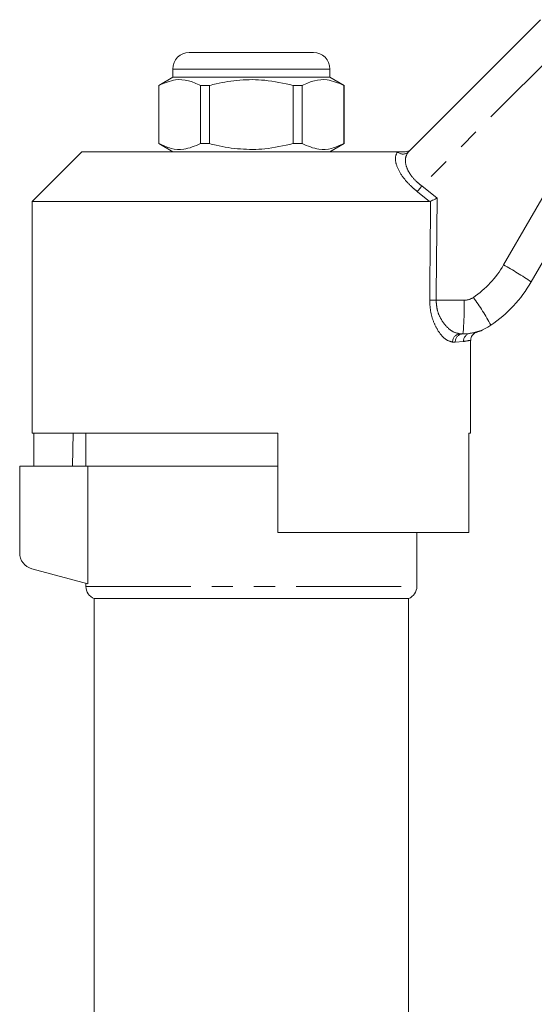
# Model space of a CAD drawing. Units: millimetres. Extents: x 125 to 282, y 91 to 285.
# Drawn here: x 168 to 199, y 221 to 281 of the extents above; entities that cross this region are included whole.
import ezdxf

# ---------------------------------------------------------------- set-up
doc = ezdxf.new("R2010")
doc.units = ezdxf.units.MM
doc.linetypes.add('PHANTOM', pattern=[12.7, 6.35, -1.27, 1.27, -1.27, 1.27, -1.27])

msp = doc.modelspace()

# ---------------------------------------------------------------- linework, layer by layer
at = {"color": 7, "linetype": 'Continuous', "lineweight": 15}
for p, q in [((191.473, 272.627), (199.464, 280.618)), ((178.234, 278.638), (181.984, 278.638)), ((181.984, 278.638), (185.734, 278.638)), ((177.234, 277.638), (177.234, 277.138)), ((186.734, 277.138), (186.734, 277.638)), ((177.234, 277.138), (176.384, 276.647)), ((176.384, 276.647), (176.384, 273.129)), ((176.393, 276.647), (176.384, 276.647)), ((176.393, 276.647), (176.393, 273.129)), ((186.734, 277.138), (177.234, 277.138)), ((179.462, 276.647), (178.915, 276.647)), ((178.915, 273.129), (178.915, 276.647)), ((179.462, 273.129), (179.462, 276.647)), ((184.506, 276.647), (184.506, 273.129)), ((185.054, 276.647), (184.506, 276.647)), ((185.054, 273.129), (185.054, 276.647)), ((187.584, 276.647), (186.734, 277.138)), ((187.584, 276.647), (187.575, 276.647)), ((187.575, 276.647), (187.575, 273.129)), ((187.584, 273.129), (187.584, 276.647)), ((176.384, 273.129), (177.234, 272.638)), ((176.393, 273.129), (176.384, 273.129)), ((179.462, 273.129), (178.915, 273.129)), ((185.054, 273.129), (184.506, 273.129)), ((186.734, 272.638), (187.584, 273.129)), ((187.584, 273.129), (187.575, 273.129)), ((171.734, 272.638), (168.734, 269.638)), ((171.734, 272.638), (190.826, 272.638)), ((203.584, 272.902), (198.891, 264.773)), ((168.734, 269.638), (168.734, 255.638)), ((168.734, 269.638), (192.758, 269.638)), ((192.817, 269.651), (192.758, 269.638)), ((194.774, 261.638), (194.607, 261.638)), ((195.234, 255.638), (195.234, 261.24)), ((168.734, 255.638), (183.584, 255.638)), ((168.831, 255.638), (168.831, 253.638)), ((171.207, 255.638), (171.172, 253.638)), ((171.984, 255.638), (171.984, 253.638)), ((183.584, 249.638), (183.584, 255.638)), ((195.118, 255.638), (195.234, 255.638)), ((195.118, 255.638), (195.118, 249.638)), ((167.984, 253.638), (167.984, 248.405)), ((172.098, 253.638), (167.984, 253.638)), ((172.098, 246.536), (172.098, 253.638)), ((172.098, 253.638), (183.584, 253.638)), ((183.584, 249.638), (195.118, 249.638)), ((191.984, 246.379), (191.984, 249.638)), ((168.726, 247.439), (172.098, 246.536)), ((171.984, 246.566), (171.984, 246.379)), ((172.484, 245.638), (172.484, 202.125)), ((172.484, 245.638), (181.984, 245.638)), ((181.984, 245.638), (191.484, 245.638)), ((191.484, 202.125), (191.484, 245.638))]:
    msp.add_line(p, q, dxfattribs=at)
at = {"color": 8, "linetype": 'PHANTOM', "lineweight": 0}
for p, q in [((200.943, 279.23), (192.285, 270.573)), ((181.984, 277.638), (177.234, 277.638)), ((186.734, 277.638), (181.984, 277.638)), ((197.224, 265.8), (201.917, 273.928)), ((190.815, 272.627), (190.826, 272.638)), ((192.758, 269.638), (192.021, 270.226)), ((192.285, 270.573), (193.212, 269.838)), ((193.152, 263.665), (194.838, 263.665)), ((194.807, 261.176), (194.309, 261.138)), ((195.217, 261.671), (195.295, 261.682)), ((194.309, 261.138), (194.148, 261.138)), ((171.984, 246.379), (191.984, 246.379))]:
    msp.add_line(p, q, dxfattribs=at)
at = {"color": 7, "linetype": 'Continuous', "lineweight": 15}
for centre, radius, start, end in [((178.234, 277.638), 1, 90, 180), ((185.734, 277.638), 1, 0, 90), ((191.963, 268.773), 8, 304.20755, 330), ((194.774, 264.638), 3, 270, 304.20755), ((168.984, 248.405), 1, 180, 255), ((172.784, 246.379), 0.8, 180, 247.97569), ((191.184, 246.379), 0.8, 292.02431, 0)]:
    msp.add_arc(centre, radius, start, end, dxfattribs=at)
at = {"color": 8, "linetype": 'PHANTOM', "lineweight": 0}
for centre, radius, start, end in [((191.144, 272.978), 0.481, 226.88461, 313.11539), ((204.196, 261.229), 15.138, 141.88722, 143.5374), ((192.027, 268.8), 6, 304.20755, 330), ((188.849, 250.33), 17.591, 55.18878, 61.5704), ((193.352, 286.822), 23.158, 268.53753, 269.50397), ((179.006, 263.154), 15.841, 354.5079, 1.84727), ((194.838, 264.665), 1, 270, 304.20755), ((183.651, 255.253), 14.551, 28.32139, 36.15134), ((194.629, 261.158), 0.481, 92.55118, 182.3427), ((194.792, 261.155), 0.483, 92.14713, 181.99795), ((195.296, 261.188), 0.489, 99.295, 181.3823)]:
    msp.add_arc(centre, radius, start, end, dxfattribs=at)
for centre, major_axis, ratio, end_param in [((181.984, 889.257), (-0.427, 1029.45), 0.012864, 4.06653), ((181.968, 889.25), (-0.443, 1029.45), 0.01335, 4.066765)]:
    msp.add_ellipse(centre, major_axis=major_axis, ratio=ratio, start_param=4.059236, end_param=end_param, dxfattribs=at)
at = {"color": 7, "linetype": 'Continuous', "lineweight": 15}
for points, knots in [([(178.915, 276.647), (178.67, 276.757), (178.175, 276.979), (177.318, 277.039), (176.73, 276.79), (176.393, 276.647)], [0, 0, 0, 0, 0.294848, 0.596544, 1, 1, 1, 1]), ([(179.462, 276.647), (179.593, 276.68), (180.195, 276.83), (181.304, 277.006), (182.881, 277.006), (183.938, 276.773), (184.506, 276.647)], [0, 0, 0, 0, 0.078959, 0.365173, 0.658395, 1, 1, 1, 1]), ([(185.054, 276.647), (185.298, 276.757), (185.793, 276.979), (186.651, 277.039), (187.239, 276.79), (187.575, 276.647)], [0, 0, 0, 0, 0.294848, 0.596544, 1, 1, 1, 1]), ([(176.393, 273.129), (176.638, 273.019), (177.133, 272.797), (177.99, 272.737), (178.579, 272.986), (178.915, 273.129)], [0, 0, 0, 0, 0.294848, 0.596544, 1, 1, 1, 1]), ([(184.506, 273.129), (183.938, 273.003), (182.893, 272.772), (181.317, 272.769), (180.207, 272.942), (179.593, 273.096), (179.462, 273.129)], [0, 0, 0, 0, 0.341603, 0.627469, 0.921041, 1, 1, 1, 1]), ([(187.575, 273.129), (187.331, 273.019), (186.836, 272.797), (185.978, 272.737), (185.39, 272.986), (185.054, 273.129)], [0, 0, 0, 0, 0.294848, 0.596544, 1, 1, 1, 1]), ([(190.826, 272.638), (190.913, 272.638), (191.012, 272.638), (191.189, 272.638), (191.239, 272.638), (191.267, 272.638), (191.277, 272.638)], [0, 0, 0, 0, 0.765739, 0.870983, 0.955342, 1, 1, 1, 1]), ([(191.277, 272.638), (191.334, 272.643), (191.447, 272.655), (191.561, 272.721), (191.616, 272.77), (191.629, 272.782), (191.631, 272.784)], [0, 0, 0, 0, 0.431722, 0.863297, 0.98016, 1, 1, 1, 1]), ([(192.817, 269.651), (192.856, 269.669), (192.933, 269.706), (193.075, 269.773), (193.169, 269.818), (193.21, 269.838), (193.212, 269.838)], [0, 0, 0, 0, 0.365029, 0.72904, 0.989914, 1, 1, 1, 1]), ([(195.585, 261.725), (195.614, 261.734), (195.695, 261.757), (195.796, 261.796), (195.871, 261.827), (195.901, 261.84), (195.922, 261.849), (195.94, 261.857), (195.947, 261.86), (195.946, 261.86), (195.945, 261.86)], [0, 0, 0, 0, 0.102394, 0.281063, 0.355369, 0.40728, 0.465641, 0.561871, 0.780846, 1, 1, 1, 1]), ([(195.243, 261.24), (195.241, 261.274), (195.236, 261.357), (195.284, 261.475), (195.355, 261.579), (195.434, 261.649), (195.507, 261.693), (195.557, 261.715), (195.58, 261.721), (195.583, 261.722)], [0, 0, 0, 0, 0.156465, 0.389622, 0.583362, 0.746929, 0.881044, 0.983764, 1, 1, 1, 1]), ([(195.295, 261.682), (195.373, 261.693), (195.557, 261.72), (195.575, 261.722), (195.585, 261.723)], [0, 0, 0, 0, 0.421685, 1, 1, 1, 1])]:
    msp.add_open_spline(points, degree=3, knots=knots, dxfattribs=at)
at = {"color": 8, "linetype": 'PHANTOM', "lineweight": 0}
for points, knots in [([(192.021, 270.226), (191.916, 270.313), (191.604, 270.569), (191.136, 271.08), (190.768, 271.713), (190.638, 272.296), (190.757, 272.517), (190.815, 272.627)], [0, 0, 0, 0, 0.100693, 0.297037, 0.523863, 0.763685, 1, 1, 1, 1]), ([(191.473, 272.627), (191.403, 272.521), (191.264, 272.31), (191.303, 271.828), (191.473, 271.449), (191.699, 271.111), (191.942, 270.839), (192.198, 270.64), (192.285, 270.573)], [0, 0, 0, 0, 0.2446, 0.487423, 0.668353, 0.711264, 0.901773, 1, 1, 1, 1]), ([(194.148, 261.138), (193.999, 261.177), (193.721, 261.249), (193.312, 261.72), (193.008, 262.29), (192.799, 262.948), (192.774, 263.429), (192.761, 263.671)], [0, 0, 0, 0, 0.255509, 0.473085, 0.656856, 0.827485, 1, 1, 1, 1]), ([(193.152, 263.665), (193.165, 263.47), (193.192, 263.078), (193.415, 262.552), (193.733, 262.099), (194.159, 261.726), (194.45, 261.669), (194.607, 261.638)], [0, 0, 0, 0, 0.1631919, 0.3289284, 0.5131578, 0.7363063, 1, 1, 1, 1]), ([(195.201, 261.24), (195.203, 261.24), (195.208, 261.241), (194.958, 261.201), (194.807, 261.176)], [0, 0, 0, 0, 0.395546, 1, 1, 1, 1])]:
    msp.add_open_spline(points, degree=3, knots=knots, dxfattribs=at)

doc.saveas('drawing.dxf')
